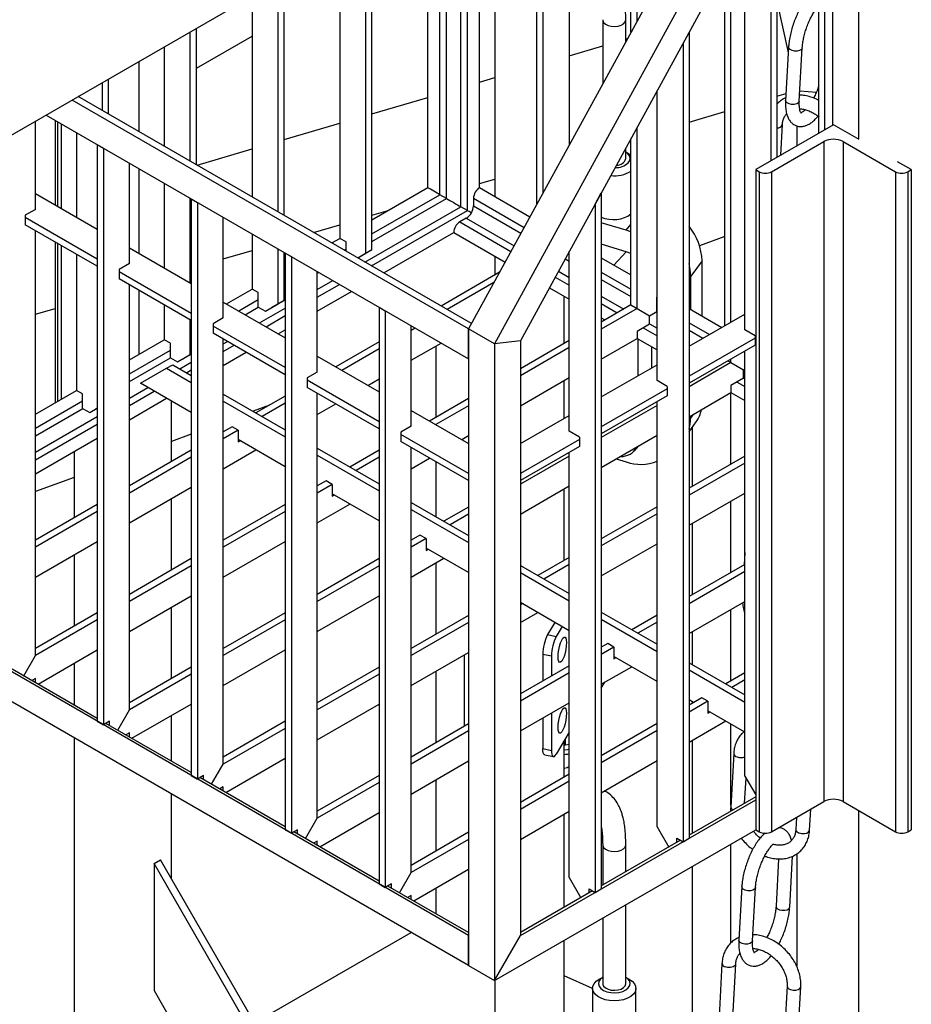
# Model space of a CAD drawing. Units: millimetres. Extents: x 0 to 42677, y 0 to 11883.
# Drawn here: x 7890 to 8199, y 5270 to 5611 of the extents above; entities that cross this region are included whole.
import ezdxf

# ---------------------------------------------------------------- set-up
doc = ezdxf.new("R2010")
doc.units = ezdxf.units.MM
doc.linetypes.add('SLD-Sólida', pattern=[0])

msp = doc.modelspace()

# ---------------------------------------------------------------- linework, layer by layer
at = {"color": 7, "linetype": 'SLD-Sólida', "lineweight": 25, "ltscale": 40}
for p, q in [((8180.32, 6805.99), (8180.32, 5569.98)), ((8031.21, 5553.16), (8031.21, 5687.81)), ((8049.17, 5553.16), (8049.17, 5687.81)), ((8054.47, 5684.75), (8054.47, 5550.1)), ((8009.78, 5530.42), (8009.78, 5675.44)), ((8011.91, 5531.64), (8011.91, 5676.66)), ((8069.04, 5547.51), (8069.04, 5676.34)), ((8071.16, 5551.39), (8071.16, 5675.11)), ((8000.8, 5670.25), (8000.8, 5535.6)), ((8080.14, 5669.93), (8080.14, 5567.81)), ((8171.43, 5574.79), (8171.43, 5662.4)), ((7981.5, 5543.52), (7981.5, 5659.11)), ((8130.21, 5659.34), (8045.35, 5504.21)), ((8101.57, 5606.98), (8101.57, 5657.56)), ((8103.69, 5610.86), (8103.69, 5656.33)), ((8139.19, 5654.16), (8054.33, 5499.02)), ((8152.13, 5651.26), (8152.13, 5563.64)), ((8150, 5650.03), (8150, 5562.42)), ((8143.12, 5646.06), (8063.31, 5500.15)), ((7979.38, 5544.74), (7979.38, 5642.23)), ((8141.02, 5503.91), (8141.02, 5642.23)), ((8136.22, 5506.6), (8136.22, 5633.44)), ((8134.09, 5505.38), (8134.09, 5629.56)), ((7970.4, 5621.15), (7970.4, 5549.92)), ((8152.13, 5617.72), (8156.06, 5599.95)), ((8166.62, 5572.01), (8166.62, 5620)), ((8168.74, 5573.23), (8168.74, 5618.78)), ((7859.87, 5555.66), (7963.51, 5615.49)), ((8091.79, 5611.32), (8091.79, 5589.11)), ((8099.79, 5603.73), (8099.79, 5611.32)), ((7948.97, 5562.29), (7948.97, 5607.1)), ((7951.1, 5561.07), (7951.1, 5608.32)), ((8119.6, 5603.06), (8121.72, 5606.94)), ((8121.72, 5606.94), (8121.72, 5327.83)), ((7951.1, 5594.52), (7970.4, 5605.67)), ((8099.79, 5604.61), (8100.36, 5604.78)), ((7939.99, 5601.91), (7939.99, 5567.48)), ((8080.14, 5598.83), (8091.79, 5602.26)), ((8119.6, 5603.06), (8119.6, 5326.6)), ((8156.16, 5601.86), (8155.13, 5583.37)), ((8159.88, 5583.1), (8160.91, 5601.59)), ((7931.3, 5572.5), (7931.3, 5596.89)), ((7920.69, 5578.62), (7920.69, 5590.77)), ((8049.17, 5589.72), (8054.47, 5591.28)), ((7918.57, 5579.85), (7918.57, 5589.54)), ((8110.62, 5486.36), (8110.62, 5586.64)), ((8160.08, 5586.74), (8165.78, 5586.22)), ((8045.35, 5504.21), (7908.05, 5583.47)), ((8046.37, 5506.07), (7910.17, 5584.69)), ((8011.91, 5578.76), (8031.21, 5584.44)), ((8152.13, 5584.84), (8155.27, 5585.76)), ((8121.72, 5575.89), (8134.09, 5579.53)), ((7895.38, 5545.63), (7895.38, 5576.15)), ((7899.07, 5578.28), (8045.35, 5493.84)), ((7902.23, 5576.46), (7902.23, 5547.14)), ((7904.36, 5545.92), (7904.36, 5575.23)), ((7981.5, 5569.82), (8000.8, 5575.5)), ((8103.69, 5511.32), (8103.69, 5573.97)), ((8171.71, 5574.95), (8144.77, 5559.4)), ((8153.45, 5564.41), (8154.04, 5575.02)), ((8158.96, 5574.58), (8158.96, 5567.58)), ((8180.64, 5569.8), (8171.71, 5574.95)), ((7909.59, 5572.21), (7909.59, 5542.89)), ((8101.49, 5569.94), (8101.57, 5569.96)), ((8101.57, 5512.54), (8101.57, 5570.09)), ((7916.8, 5568.05), (7918.92, 5566.82)), ((7916.8, 5568.05), (7916.8, 5368.32)), ((7918.92, 5566.82), (7918.92, 5367.1)), ((7951.32, 5560.94), (7970.4, 5566.55)), ((8099.79, 5563.24), (8099.79, 5566.84)), ((8150.26, 5558.68), (8168.35, 5569.12)), ((8168.35, 5569.12), (8168.35, 5340.49)), ((8175.08, 5569.12), (8193.17, 5558.68)), ((8175.08, 5569.12), (8175.08, 5340.49)), ((8101.09, 5564.67), (8099.79, 5565.42)), ((8101.09, 5564.67), (8101.57, 5564.37)), ((7927.9, 5526.85), (7927.9, 5561.64)), ((7931.3, 5530.36), (7931.3, 5559.68)), ((8144.77, 5559.4), (8146.02, 5558.68)), ((8144.77, 5559.4), (8144.77, 5330.76)), ((8198.65, 5559.4), (8193.9, 5562.14)), ((8197.41, 5558.68), (8198.65, 5559.4)), ((8198.65, 5559.4), (8198.65, 5330.76)), ((8049.17, 5554.55), (8054.47, 5556.11)), ((8146.02, 5558.68), (8146.02, 5330.05)), ((8150.26, 5558.68), (8150.26, 5330.05)), ((8193.17, 5558.68), (8193.17, 5330.05)), ((8197.41, 5558.68), (8197.41, 5330.05)), ((7939.99, 5554.66), (7939.99, 5525.34)), ((8011.91, 5542.01), (8031.21, 5553.16)), ((8049.17, 5553.16), (8066.62, 5543.08)), ((7895.38, 5551.1), (7916.8, 5538.73)), ((7948.97, 5520.16), (7948.97, 5549.47)), ((7949.33, 5549.27), (7951.45, 5548.05)), ((7949.33, 5549.27), (7949.33, 5349.54)), ((8037.72, 5549.4), (8035.45, 5550.71)), ((8047.05, 5549.48), (8047.05, 5546.87)), ((8089.19, 5547.47), (8091.31, 5551.35)), ((8091.31, 5551.35), (8091.31, 5310.27)), ((7895.38, 5545.63), (7891.84, 5543.59)), ((7951.45, 5548.05), (7951.45, 5348.32)), ((8044.93, 5545.24), (8042.67, 5546.54)), ((8089.19, 5547.47), (8089.19, 5309.05)), ((7891.84, 5543.59), (7891.84, 5540.32)), ((7916.8, 5528.36), (7891.84, 5542.77)), ((7960.43, 5508.07), (7960.43, 5542.86)), ((8011.91, 5543.59), (8017.48, 5545.23)), ((8044.57, 5542.58), (8042.31, 5541.28)), ((7916.8, 5525.91), (7891.84, 5540.32)), ((7991.68, 5537.64), (8000.8, 5540.33)), ((8099.96, 5538.4), (8091.31, 5541.03)), ((7895.38, 5391.06), (7895.38, 5538.28)), ((7970.4, 5537.11), (7970.4, 5518.05)), ((7998.01, 5533.99), (8000.8, 5535.6)), ((8002.93, 5534.38), (8000.8, 5535.6)), ((8015.97, 5523.62), (8040.19, 5537.6)), ((8040.19, 5537.6), (8058, 5527.32)), ((8101.57, 5537.83), (8099.96, 5538.4)), ((8134.09, 5536.19), (8125.37, 5532.96)), ((7902.23, 5534.32), (7902.23, 5478.7)), ((7904.36, 5479.92), (7904.36, 5533.1)), ((7927.9, 5532.32), (7949.33, 5519.95)), ((7979.38, 5512.87), (7979.38, 5531.92)), ((8002.93, 5531.15), (8002.93, 5534.38)), ((8099.96, 5530.94), (8091.31, 5533.58)), ((7909.59, 5530.08), (7909.59, 5482.94)), ((7960.43, 5528.45), (7970.4, 5531.38)), ((7981.5, 5514.09), (7981.5, 5530.7)), ((7981.85, 5530.49), (7983.98, 5529.27)), ((7981.85, 5530.49), (7981.85, 5330.77)), ((7983.98, 5529.27), (7983.98, 5329.54)), ((8006.99, 5528.8), (8009.78, 5530.42)), ((8006.99, 5528.8), (8007.55, 5529.13)), ((8011.91, 5531.64), (8007.55, 5529.13)), ((8009.78, 5530.42), (8011.91, 5531.64)), ((8054.47, 5529.36), (8054.47, 5522.9)), ((8080.21, 5468.81), (8080.21, 5531.05)), ((8091.31, 5528.83), (8101.57, 5522.91)), ((8101.57, 5530.32), (8099.96, 5530.94)), ((7927.9, 5526.85), (7924.37, 5524.81)), ((8126.21, 5527.83), (8122.31, 5522.49)), ((8126.21, 5508.68), (8126.21, 5527.83)), ((7924.37, 5524.81), (7924.37, 5521.54)), ((7949.33, 5509.58), (7924.37, 5523.99)), ((7949.33, 5507.14), (7924.37, 5521.54)), ((7981.5, 5524.46), (7981.85, 5524.66)), ((7992.96, 5489.3), (7992.96, 5524.08)), ((8056.09, 5523.84), (8035.84, 5512.15)), ((8122.31, 5510.93), (8122.31, 5522.49)), ((7927.9, 5372.28), (7927.9, 5519.5)), ((8054.14, 5520.26), (8037.96, 5510.92)), ((8073.33, 5518.47), (8080.21, 5514.5)), ((7931.3, 5495.48), (7931.3, 5517.54)), ((7961.51, 5512.92), (7970.4, 5518.05)), ((7972.52, 5516.83), (7970.4, 5518.05)), ((7972.52, 5511.79), (7972.52, 5516.83)), ((7992.96, 5510.33), (8004.86, 5517.21)), ((8078.47, 5499.2), (8078.47, 5515.51)), ((8110.55, 5515.27), (8110.62, 5515.32)), ((8110.55, 5510.24), (8110.55, 5515.27)), ((7895.38, 5509.31), (7902.23, 5511.33)), ((7939.99, 5512.52), (7939.99, 5500.5)), ((7960.43, 5513.54), (7981.85, 5501.18)), ((7972.52, 5511.79), (7975.02, 5510.35)), ((7975.02, 5510.35), (7979.38, 5512.87)), ((7975.02, 5510.35), (7977.14, 5511.57)), ((7981.5, 5514.09), (7977.14, 5511.57)), ((7979.38, 5512.87), (7981.5, 5514.09)), ((8014.38, 5511.71), (8016.5, 5510.49)), ((8014.38, 5511.71), (8014.38, 5311.99)), ((8101.57, 5512.54), (8091.31, 5506.62)), ((8103.69, 5511.32), (8091.31, 5504.17)), ((8101.57, 5512.54), (8103.69, 5511.32)), ((8103.69, 5511.32), (8108.05, 5508.8)), ((7960.43, 5508.07), (7956.89, 5506.03)), ((8016.5, 5510.49), (8016.5, 5310.76)), ((8091.31, 5508.09), (8092.59, 5507.35)), ((8108.05, 5508.8), (8110.55, 5510.24)), ((8108.05, 5505.91), (8108.05, 5508.8)), ((8121.72, 5511.27), (8133.01, 5504.76)), ((8121.72, 5498.24), (8141.02, 5509.38)), ((7948.97, 5495.31), (7948.97, 5507.34)), ((7956.89, 5506.03), (7956.89, 5502.77)), ((7981.85, 5490.81), (7956.89, 5505.22)), ((8025.48, 5470.52), (8025.48, 5505.31)), ((8026.85, 5504.51), (8025.48, 5503.72)), ((8108.05, 5505.91), (8103.69, 5503.39)), ((7981.85, 5488.36), (7956.89, 5502.77)), ((7979.47, 5502.55), (7981.85, 5503.92)), ((8045.35, 5493.84), (8045.35, 5504.21)), ((8054.33, 5499.02), (8045.35, 5504.21)), ((8045.35, 5504.21), (8045.35, 5283.74)), ((8103.69, 5503.39), (8103.69, 5500.95)), ((8144.56, 5501.05), (8121.72, 5487.87)), ((8144.56, 5501.87), (8141.02, 5503.91)), ((8144.56, 5501.87), (8144.56, 5498.6)), ((7927.9, 5493.52), (7939.99, 5500.5)), ((7942.11, 5499.27), (7939.99, 5500.5)), ((7942.11, 5494.24), (7942.11, 5499.27)), ((7960.43, 5353.5), (7960.43, 5500.73)), ((8014.38, 5499.76), (7999.34, 5491.08)), ((8025.48, 5493.35), (8035.84, 5499.33)), ((8033.97, 5498.25), (8033.97, 5473.52)), ((8063.31, 5500.15), (8054.33, 5499.02)), ((8054.33, 5499.02), (8054.33, 5278.56)), ((8080.21, 5500.21), (8063.31, 5490.46)), ((8063.31, 5500.15), (8063.31, 5294.11)), ((8080.21, 5497.76), (8063.31, 5488.01)), ((8091.31, 5493.8), (8103.69, 5500.95)), ((8103.69, 5500.95), (8110.62, 5496.94)), ((8104.12, 5488.08), (8104.12, 5500.69)), ((8108.8, 5490.78), (8108.8, 5498)), ((8144.56, 5498.6), (8121.72, 5485.42)), ((7942.11, 5494.24), (7944.61, 5492.8)), ((7944.61, 5492.8), (7948.97, 5495.31)), ((7949.33, 5495.52), (7946.74, 5494.02)), ((7948.97, 5495.31), (7949.33, 5495.52)), ((7960.43, 5491.56), (7968.37, 5496.14)), ((7992.96, 5494.77), (8014.38, 5482.4)), ((8014.38, 5497.31), (8001.46, 5489.86)), ((8141.02, 5349.34), (8141.02, 5496.56)), ((7940.77, 5490.58), (7942.89, 5491.8)), ((7942.89, 5491.8), (7949.33, 5488.09)), ((7944.61, 5492.8), (7946.74, 5494.02)), ((8091.31, 5480.68), (8110.62, 5491.83)), ((8136.22, 5492.54), (8121.72, 5484.17)), ((8135.13, 5493.16), (8136.22, 5492.54)), ((8136.22, 5492.54), (8136.22, 5493.79)), ((8136.22, 5492.54), (8140.57, 5490.02)), ((7931.79, 5485.39), (7940.77, 5490.58)), ((7940.77, 5490.58), (7949.33, 5485.64)), ((7992.96, 5489.3), (7989.42, 5487.26)), ((8140.57, 5490.02), (8141.02, 5490.28)), ((8140.57, 5487.13), (8140.57, 5490.02)), ((7949.33, 5475.27), (7931.79, 5485.39)), ((7989.42, 5487.26), (7989.42, 5483.99)), ((8014.38, 5472.03), (7989.42, 5486.44)), ((8010.44, 5484.67), (8014.38, 5486.94)), ((8063.31, 5477.64), (8080.21, 5487.39)), ((8078.47, 5473.27), (8078.47, 5486.38)), ((8114.15, 5484.32), (8110.62, 5486.36)), ((8114.15, 5484.32), (8114.15, 5481.05)), ((8140.57, 5487.13), (8136.22, 5484.62)), ((8136.22, 5484.62), (8136.22, 5482.17)), ((7895.38, 5474.74), (7909.59, 5482.94)), ((7911.71, 5481.72), (7909.59, 5482.94)), ((7911.71, 5476.69), (7911.71, 5481.72)), ((7960.43, 5481.68), (7981.85, 5469.31)), ((7981.85, 5480.99), (7971.74, 5475.15)), ((8014.38, 5469.58), (7989.42, 5483.99)), ((7992.96, 5334.73), (7992.96, 5481.95)), ((8114.15, 5483.5), (8091.31, 5470.32)), ((8114.15, 5481.05), (8091.31, 5467.87)), ((8121.72, 5473.8), (8136.22, 5482.17)), ((8136.15, 5457.39), (8136.15, 5482.13)), ((8136.22, 5482.17), (8141.02, 5479.39)), ((7927.9, 5472.78), (7940.77, 5480.21)), ((7942.49, 5458.26), (7942.49, 5479.22)), ((7960.43, 5479.23), (7981.85, 5466.86)), ((7976.41, 5477.84), (7970.72, 5475.74)), ((7981.85, 5478.54), (7973.86, 5473.92)), ((7992.96, 5474.58), (7999.34, 5478.26)), ((8045.35, 5480.09), (8031.87, 5472.3)), ((8045.35, 5477.64), (8033.99, 5471.08)), ((8110.62, 5477.76), (8091.31, 5466.62)), ((8110.62, 5331.79), (8110.62, 5479.01)), ((7911.71, 5476.69), (7914.21, 5475.24)), ((7914.21, 5475.24), (7916.8, 5476.74)), ((7914.21, 5475.24), (7916.33, 5476.47)), ((7916.8, 5476.74), (7916.33, 5476.47)), ((8025.48, 5475.99), (8045.35, 5464.52)), ((8063.31, 5464.52), (8080.21, 5474.28)), ((8122.31, 5473.49), (8122.31, 5474.14)), ((7963.47, 5470.37), (7960.43, 5468.62)), ((7965.59, 5469.15), (7963.47, 5470.37)), ((8025.48, 5470.52), (8021.95, 5468.48)), ((8121.72, 5468.55), (8124.2, 5472.06)), ((7949.33, 5467.82), (7942.49, 5465.29)), ((7965.59, 5469.15), (7960.43, 5466.17)), ((7960.64, 5468.74), (7960.43, 5468.86)), ((7965.59, 5469.15), (7965.59, 5465.06)), ((8021.95, 5468.48), (8021.95, 5465.21)), ((8045.35, 5454.15), (8021.95, 5467.66)), ((8042.97, 5465.89), (8045.35, 5467.27)), ((8083.75, 5466.76), (8080.21, 5468.81)), ((8091.31, 5456.25), (8110.62, 5467.39)), ((8122.93, 5449.76), (8122.93, 5470.26)), ((7895.38, 5454), (7916.8, 5466.37)), ((7981.85, 5456.49), (7965.59, 5465.88)), ((7965.59, 5465.06), (7966.3, 5465.47)), ((8045.35, 5451.7), (8021.95, 5465.21)), ((8083.75, 5465.95), (8063.31, 5454.15)), ((8083.75, 5466.76), (8083.75, 5463.5)), ((8102.66, 5461.93), (8104.34, 5463.77)), ((7908.79, 5461.75), (7908.79, 5438.81)), ((7949.33, 5462.21), (7927.9, 5449.84)), ((7960.43, 5455.8), (7971.74, 5462.33)), ((7992.96, 5462.9), (8014.38, 5450.53)), ((7992.96, 5460.45), (8014.38, 5448.09)), ((8014.38, 5462.21), (8004.27, 5456.37)), ((8025.48, 5315.95), (8025.48, 5463.17)), ((8083.75, 5463.5), (8063.31, 5451.7)), ((8080.21, 5460.21), (8063.31, 5450.45)), ((8080.21, 5314.23), (8080.21, 5461.46)), ((8141.02, 5460.21), (8121.72, 5449.06)), ((7949.33, 5459.76), (7927.9, 5447.39)), ((8014.38, 5459.76), (8006.39, 5455.15)), ((8025.48, 5455.8), (8031.87, 5459.48)), ((8033.97, 5458.27), (8033.97, 5439.22)), ((8096.48, 5459.23), (8099.96, 5458.17)), ((8141.02, 5457.76), (8121.72, 5446.61)), ((7908.79, 5452.82), (7895.38, 5447.86)), ((7996, 5451.59), (7992.96, 5449.84)), ((7998.12, 5450.37), (7992.96, 5447.39)), ((7993.17, 5449.96), (7992.96, 5450.08)), ((7998.12, 5450.37), (7996, 5451.59)), ((7998.12, 5450.37), (7998.12, 5446.29)), ((7927.9, 5437.02), (7949.33, 5449.39)), ((8014.38, 5437.72), (7998.12, 5447.1)), ((7998.12, 5446.29), (7998.82, 5446.7)), ((8063.31, 5440.08), (8080.21, 5449.84)), ((8078.47, 5424.09), (8078.47, 5448.83)), ((8121.72, 5436.24), (8141.02, 5447.39)), ((7916.8, 5443.43), (7895.38, 5431.06)), ((7942.49, 5420.71), (7942.49, 5445.44)), ((7981.85, 5443.43), (7960.43, 5431.06)), ((7992.96, 5437.02), (8004.27, 5443.55)), ((8025.48, 5444.13), (8045.35, 5432.66)), ((8136.15, 5419.84), (8136.15, 5444.57)), ((7916.8, 5440.98), (7895.38, 5428.61)), ((7981.85, 5440.98), (7960.43, 5428.61)), ((8025.48, 5441.68), (8045.35, 5430.21)), ((8045.35, 5442.53), (8036.8, 5437.59)), ((8045.35, 5440.08), (8038.92, 5436.37)), ((8110.62, 5442.66), (8091.31, 5431.51)), ((8110.62, 5440.21), (8091.31, 5429.06)), ((8122.93, 5412.21), (8122.93, 5436.94)), ((7895.38, 5418.24), (7916.8, 5430.61)), ((7960.43, 5418.24), (7981.85, 5430.61)), ((8028.52, 5432.82), (8025.48, 5431.06)), ((8030.64, 5431.59), (8025.48, 5428.61)), ((8025.69, 5431.18), (8025.48, 5431.31)), ((8030.64, 5431.59), (8028.52, 5432.82)), ((8030.64, 5431.59), (8030.64, 5427.51)), ((8091.31, 5418.69), (8110.62, 5429.84)), ((8045.35, 5419.84), (8030.64, 5428.33)), ((8030.64, 5427.51), (8031.35, 5427.92)), ((8141.02, 5426.74), (8140.79, 5422.52)), ((7908.79, 5425.99), (7908.79, 5401.25)), ((7949.33, 5424.65), (7927.9, 5412.28)), ((8014.38, 5424.65), (7992.96, 5412.28)), ((8025.48, 5418.24), (8036.8, 5424.77)), ((8033.97, 5423.14), (8033.97, 5398.41)), ((8080.21, 5425.1), (8069.32, 5418.82)), ((8080.21, 5422.65), (8071.45, 5417.59)), ((8141.02, 5422.65), (8121.72, 5411.51)), ((8045.35, 5294.11), (7822.9, 5422.53)), ((7949.33, 5422.2), (7927.9, 5409.84)), ((8014.38, 5422.2), (7992.96, 5409.84)), ((8063.31, 5422.29), (8080.21, 5412.53)), ((8063.31, 5419.84), (8080.21, 5410.08)), ((8141.02, 5420.2), (8121.72, 5409.06)), ((8045.35, 5283.74), (7822.9, 5412.16)), ((7927.9, 5399.47), (7949.33, 5411.83)), ((7992.96, 5399.47), (8014.38, 5411.83)), ((8080.21, 5399.71), (8063.31, 5409.47)), ((8063.31, 5408.81), (8063.88, 5409.14)), ((8121.72, 5398.69), (8141.02, 5409.83)), ((7916.8, 5405.88), (7895.38, 5393.51)), ((7942.49, 5383.15), (7942.49, 5407.89)), ((7981.85, 5405.88), (7960.43, 5393.51)), ((8063.31, 5402.53), (8069.32, 5406)), ((8091.31, 5406.12), (8110.62, 5394.98)), ((8136.15, 5382.28), (8136.15, 5407.02)), ((7916.8, 5403.43), (7895.38, 5391.06)), ((7981.85, 5403.43), (7960.43, 5391.06)), ((8045.35, 5404.98), (8025.48, 5393.51)), ((8045.35, 5402.53), (8025.48, 5391.06)), ((8075.22, 5402.59), (8072.68, 5398.33)), ((8091.31, 5403.67), (8110.62, 5392.53)), ((8110.62, 5405.1), (8101.85, 5400.04)), ((8110.62, 5402.65), (8103.97, 5398.81)), ((8077.72, 5401.15), (8075.69, 5397.73)), ((8122.93, 5387.87), (8122.93, 5399.39)), ((8072.68, 5398.33), (8075.69, 5397.73)), ((7896.26, 5381.2), (7916.8, 5393.06)), ((7960.43, 5380.69), (7981.85, 5393.06)), ((8025.48, 5380.69), (8045.35, 5392.16)), ((8093.58, 5395.26), (8091.31, 5393.96)), ((8095.7, 5394.04), (8091.31, 5391.51)), ((8095.7, 5394.04), (8093.58, 5395.26)), ((8095.7, 5394.04), (8095.7, 5389.96)), ((7891.32, 5384.04), (7895.38, 5391.06)), ((8043.8, 5391.26), (8043.8, 5366.52)), ((8074.07, 5390.92), (8071.06, 5391.51)), ((8071.06, 5391.51), (8071.06, 5382.27)), ((8074.07, 5390.92), (8074.07, 5384)), ((8110.62, 5382.16), (8095.7, 5390.77)), ((8095.7, 5389.96), (8096.41, 5390.36)), ((8121.72, 5388.57), (8141.02, 5377.43)), ((7916.8, 5369.34), (7887.27, 5386.38)), ((7908.79, 5388.43), (7908.79, 5373.96)), ((7949.33, 5387.1), (7927.9, 5374.73)), ((8014.38, 5387.1), (7992.96, 5374.73)), ((8033.97, 5385.59), (8033.97, 5360.85)), ((8080.21, 5387.55), (8063.31, 5377.79)), ((8080.21, 5385.1), (8063.31, 5375.34)), ((8091.31, 5381.14), (8101.85, 5387.22)), ((8121.72, 5386.12), (8141.02, 5374.98)), ((8141.02, 5385.1), (8134.38, 5381.26)), ((7895.38, 5383.14), (7894.13, 5382.42)), ((7895.38, 5381.7), (7895.38, 5383.14)), ((7949.33, 5384.65), (7927.9, 5372.28)), ((8014.38, 5384.65), (7992.96, 5372.28)), ((8091.31, 5379.81), (8092.52, 5381.83)), ((8141.02, 5382.65), (8136.5, 5380.04)), ((8126.1, 5376.49), (8121.72, 5373.95)), ((8123.28, 5374.85), (8121.72, 5375.75)), ((8128.23, 5375.26), (8121.72, 5371.51)), ((8122.93, 5374.65), (8122.93, 5375.05)), ((8128.23, 5375.26), (8126.1, 5376.49)), ((8128.23, 5375.26), (8128.23, 5371.18)), ((7923.85, 5365.27), (7927.9, 5372.28)), ((7928.78, 5362.42), (7949.33, 5374.28)), ((7992.96, 5361.91), (8014.38, 5374.28)), ((8063.31, 5364.97), (8080.21, 5374.73)), ((8141.02, 5364.61), (8128.23, 5371.99)), ((8128.23, 5371.18), (8128.93, 5371.59)), ((7916.8, 5368.32), (7918.92, 5367.1)), ((7921.04, 5368.32), (7918.92, 5367.1)), ((7921.04, 5366.89), (7921.04, 5368.32)), ((7942.49, 5354.51), (7942.49, 5370.33)), ((7981.85, 5368.32), (7960.43, 5355.95)), ((8071.06, 5369.45), (8071.06, 5358.85)), ((8074.07, 5371.18), (8074.07, 5358.26)), ((8121.72, 5361.14), (8134.38, 5368.44)), ((7949.33, 5350.56), (7919.8, 5367.6)), ((7981.85, 5365.87), (7960.43, 5353.5)), ((8045.35, 5367.42), (8025.48, 5355.95)), ((8045.35, 5364.97), (8025.48, 5353.5)), ((8110.62, 5367.55), (8091.31, 5356.4)), ((8110.62, 5365.1), (8091.31, 5353.95)), ((8136.15, 5339.2), (8136.15, 5367.42)), ((7908.79, 5362.58), (7908.79, 5230.9)), ((7927.9, 5364.36), (7926.66, 5363.64)), ((7927.9, 5362.93), (7927.9, 5364.36)), ((8080.21, 5364.52), (8075.69, 5356.91)), ((8078.47, 5348.98), (8078.47, 5361.58)), ((8078.75, 5360.08), (8078.75, 5362.05)), ((8078.77, 5360.1), (8078.77, 5362.1)), ((8078.93, 5360.1), (8078.93, 5362.37)), ((8122.93, 5329.54), (8122.93, 5361.84)), ((8071.06, 5358.85), (8074.07, 5358.26)), ((8078.75, 5360.08), (8078.47, 5360.06)), ((8078.77, 5360.1), (8078.75, 5360.08)), ((8080.21, 5360.31), (8078.93, 5360.1)), ((7961.31, 5343.64), (7981.85, 5355.5)), ((8025.48, 5343.13), (8045.35, 5354.6)), ((8071.71, 5356.68), (8074.72, 5356.08)), ((8091.31, 5343.58), (8110.62, 5354.73)), ((8137.15, 5357.17), (8136.12, 5338.68)), ((7956.38, 5346.49), (7960.43, 5353.5)), ((7949.33, 5349.54), (7951.45, 5348.32)), ((7953.57, 5349.54), (7951.45, 5348.32)), ((7981.85, 5331.78), (7952.33, 5348.83)), ((7953.57, 5348.11), (7953.57, 5349.54)), ((8014.38, 5349.54), (7992.96, 5337.18)), ((8033.97, 5348.04), (8033.97, 5323.3)), ((8080.21, 5349.99), (8063.31, 5340.24)), ((8140.95, 5339.94), (8141.43, 5348.63)), ((8141.02, 5349.34), (8144.77, 5342.85)), ((7960.43, 5345.58), (7959.19, 5344.87)), ((7960.43, 5344.15), (7960.43, 5345.58)), ((8014.38, 5347.09), (7992.96, 5334.73)), ((8080.21, 5347.54), (8063.31, 5337.79)), ((7942.49, 5313.73), (7942.49, 5343.12)), ((8063.31, 5294.11), (8144.77, 5341.13)), ((8144.77, 5342.15), (8121.72, 5328.84)), ((8150.26, 5330.05), (8168.35, 5340.49)), ((8163.42, 5330.56), (8163.83, 5337.88)), ((8175.08, 5340.49), (8193.17, 5330.05)), ((8180.32, 5337.46), (8180.32, 5093.61)), ((7988.91, 5327.71), (7992.96, 5334.73)), ((7993.84, 5324.86), (8014.38, 5336.72)), ((8063.31, 5327.42), (8080.21, 5337.17)), ((8078.47, 5303.87), (8078.47, 5336.17)), ((8158.91, 5335.04), (8158.68, 5330.83)), ((7981.85, 5330.77), (7983.98, 5329.54)), ((7986.1, 5330.77), (7983.98, 5329.54)), ((7986.1, 5329.33), (7986.1, 5330.77)), ((8054.33, 5278.56), (8144.77, 5330.76)), ((8110.62, 5331.79), (8114.67, 5324.77)), ((8144.77, 5330.76), (8146.02, 5330.05)), ((8197.41, 5330.05), (8198.65, 5330.76)), ((8014.38, 5313), (7984.85, 5330.05)), ((8045.35, 5329.87), (8025.48, 5318.4)), ((8045.35, 5327.42), (8025.48, 5315.95)), ((8117.48, 5327.83), (8119.6, 5326.6)), ((8117.48, 5326.39), (8117.48, 5327.83)), ((8119.6, 5326.6), (8121.72, 5327.83)), ((7992.96, 5326.81), (7991.71, 5326.09)), ((7992.96, 5325.37), (7992.96, 5326.81)), ((8118.72, 5327.11), (8091.31, 5311.29)), ((8091.79, 5325.53), (8091.79, 5311.56)), ((8099.79, 5316.18), (8099.79, 5325.53)), ((8136.15, 5291.5), (8136.15, 5325.79)), ((7936.43, 5319.04), (7938.68, 5320.33)), ((8001.18, 5212.08), (7938.68, 5320.33)), ((8152.72, 5320.66), (8151.81, 5304.25)), ((8156.55, 5303.98), (8157.53, 5321.59)), ((8158.96, 5322.38), (8158.96, 5283.5)), ((7998.93, 5210.78), (7936.43, 5319.04)), ((7936.43, 5319.04), (7936.43, 5275.04)), ((8026.36, 5306.09), (8045.35, 5317.05)), ((8122.93, 5260.3), (8122.93, 5318.16)), ((8021.43, 5308.93), (8025.48, 5315.95)), ((8080.21, 5314.23), (8084.26, 5307.22)), ((8014.38, 5311.99), (8016.5, 5310.76)), ((8018.62, 5311.99), (8016.5, 5310.76)), ((8045.35, 5295.12), (8017.38, 5311.27)), ((8018.62, 5310.55), (8018.62, 5311.99)), ((8033.97, 5310.48), (8033.97, 5301.69)), ((8087.07, 5310.27), (8089.19, 5309.05)), ((8087.07, 5308.84), (8087.07, 5310.27)), ((8089.19, 5309.05), (8091.31, 5310.27)), ((8139.97, 5311.04), (8138.94, 5292.55)), ((8143.68, 5292.29), (8144.71, 5310.78)), ((8025.48, 5308.03), (8024.24, 5307.31)), ((8025.48, 5306.59), (8025.48, 5308.03)), ((8088.31, 5309.56), (8063.31, 5295.12)), ((8099.79, 5277.45), (8099.79, 5304.8)), ((8091.79, 5300.18), (8091.79, 5277.45)), ((7971.25, 5263.92), (8025.47, 5295.22)), ((8045.35, 5283.74), (8045.35, 5294.11)), ((8054.33, 5278.56), (8063.31, 5294.11)), ((8078.47, 5171.86), (8078.47, 5292.49)), ((8045.35, 5283.74), (8054.33, 5278.56)), ((8133.1, 5284.47), (8132.07, 5265.98)), ((8136.81, 5265.71), (8137.84, 5284.2)), ((8088.29, 5275.81), (8078.47, 5280.21)), ((8091.79, 5279.63), (8090.49, 5278.88)), ((8101.09, 5278.88), (8099.79, 5279.63)), ((8054.47, 5278.63), (8054.47, 5185.72)), ((8155.66, 5276.61), (8154.63, 5258.12)), ((8159.37, 5257.86), (8160.4, 5276.35)), ((7936.43, 5275.04), (7960.83, 5232.78)), ((8088.29, 5275.82), (8088.29, 5260.87)), ((8103.29, 5260.87), (8103.29, 5275.82))]:
    msp.add_line(p, q, dxfattribs=at)
at = {"color": 8, "linetype": 'SLD-Sólida', "lineweight": 25, "ltscale": 40}
for p, q in [((8035.45, 5550.71), (8035.45, 5690.26)), ((8037.72, 5549.4), (8037.72, 5691.56)), ((8042.67, 5546.54), (8042.67, 5691.56)), ((8044.93, 5545.24), (8044.93, 5690.26)), ((7903.11, 5546.63), (7903.11, 5575.95)), ((8011.91, 5537.11), (8035.45, 5550.71)), ((8011.91, 5534.5), (8037.72, 5549.4)), ((8047.05, 5549.48), (8064.58, 5539.36)), ((8009.46, 5527.37), (8042.67, 5546.54)), ((8047.05, 5546.87), (8063.49, 5537.38)), ((8011.72, 5526.07), (8044.93, 5545.24)), ((8044.57, 5542.58), (8061.12, 5533.03)), ((8042.31, 5541.28), (8060.03, 5531.05)), ((8099.96, 5538.4), (8101.57, 5540.4)), ((7903.11, 5479.21), (7903.11, 5533.82)), ((8002.25, 5531.54), (8002.93, 5531.93)), ((8078.83, 5528.52), (8080.21, 5527.72)), ((8079.92, 5530.51), (8080.21, 5530.34)), ((8095.7, 5526.3), (8099.96, 5530.94)), ((7992.96, 5523.56), (7993.41, 5523.82)), ((8075.37, 5522.19), (8080.21, 5519.4)), ((8076.45, 5524.18), (8080.21, 5522.01)), ((8091.31, 5523.93), (8101.57, 5518.01)), ((8121.72, 5521.96), (8122.31, 5522.49)), ((7981.5, 5519.56), (7981.85, 5519.76)), ((7992.96, 5517.85), (7998.36, 5520.96)), ((7992.96, 5515.23), (8000.62, 5519.66)), ((8091.31, 5521.32), (8101.57, 5515.4)), ((7981.5, 5516.95), (7981.85, 5517.15)), ((8091.31, 5515.6), (8099.09, 5511.11)), ((7965.75, 5510.47), (7972.52, 5514.38)), ((7968.02, 5509.16), (7972.55, 5511.78)), ((7972.97, 5506.31), (7981.85, 5511.44)), ((8091.31, 5512.99), (8096.83, 5509.8)), ((8110.55, 5512.83), (8110.62, 5512.78)), ((7975.23, 5505), (7981.85, 5508.82)), ((8110.52, 5510.23), (8110.62, 5510.17)), ((8105.81, 5504.62), (8110.62, 5501.84)), ((8108.05, 5505.94), (8110.62, 5504.46)), ((8121.72, 5506.38), (8128.77, 5502.31)), ((8121.72, 5503.76), (8126.51, 5501)), ((7960.43, 5499.07), (7961.87, 5499.9)), ((7960.43, 5496.46), (7964.13, 5498.59)), ((7927.9, 5488.62), (7942.11, 5496.82)), ((7927.9, 5486.01), (7942.14, 5494.23)), ((7945.37, 5490.37), (7949.33, 5492.66)), ((7947.63, 5489.07), (7949.33, 5490.05)), ((8138.34, 5485.84), (8141.02, 5484.29)), ((8140.57, 5487.16), (8141.02, 5486.9)), ((7927.9, 5480.29), (7934.27, 5483.96)), ((7927.9, 5477.68), (7936.53, 5482.66)), ((7895.38, 5469.84), (7911.71, 5479.27)), ((7895.38, 5467.23), (7911.73, 5476.67)), ((7895.38, 5461.51), (7916.8, 5473.88)), ((8123.13, 5474.61), (8122.31, 5473.49)), ((7895.38, 5458.9), (7916.8, 5471.27)), ((8121.72, 5472.96), (8122.31, 5473.49))]:
    msp.add_line(p, q, dxfattribs=at)
at = {"color": 8, "linetype": 'SLD-Sólida', "lineweight": 25, "ltscale": 40, "flags": 128}
for points in [[(8091.79, 5611.33), (8091.82, 5611.06), (8092.12, 5610.4), (8092.76, 5609.82), (8093.66, 5609.37), (8094.75, 5609.09), (8095.94, 5609.01), (8097.11, 5609.14), (8098.17, 5609.46), (8099.01, 5609.95), (8099.57, 5610.56), (8099.79, 5611.23), (8099.79, 5611.3)], [(8160.6, 5601.01), (8159.99, 5600.65), (8159.16, 5600.46), (8158.24, 5600.46), (8157.36, 5600.66), (8156.66, 5601.01), (8156.25, 5601.48), (8156.16, 5601.86)], [(8160.91, 5601.59), (8160.89, 5601.47), (8160.6, 5601.01)], [(8159.57, 5582.52), (8158.96, 5582.16), (8158.13, 5581.97), (8157.21, 5581.97), (8156.33, 5582.17), (8155.63, 5582.52), (8155.22, 5582.99), (8155.13, 5583.37)], [(8159.88, 5583.1), (8159.86, 5582.98), (8159.57, 5582.52)], [(8078.47, 5358.49), (8079.56, 5358.6), (8080.21, 5358.69)], [(8078.47, 5352.04), (8079.47, 5352.35), (8080.21, 5352.76)], [(8159.87, 5329.63), (8160.75, 5329.43), (8161.67, 5329.43), (8162.5, 5329.62), (8163.11, 5329.98), (8163.4, 5330.44), (8163.42, 5330.56)], [(8091.79, 5325.54), (8091.82, 5325.27), (8092.12, 5324.61), (8092.76, 5324.03), (8093.66, 5323.58), (8094.75, 5323.3), (8095.94, 5323.22), (8097.11, 5323.35), (8098.17, 5323.67), (8099.01, 5324.16), (8099.57, 5324.77), (8099.79, 5325.45), (8099.79, 5325.51)], [(8144.4, 5310.19), (8143.79, 5309.84), (8142.96, 5309.65), (8142.04, 5309.65), (8141.16, 5309.84), (8140.46, 5310.2), (8140.05, 5310.66), (8139.97, 5311.04)], [(8144.71, 5310.78), (8144.69, 5310.66), (8144.4, 5310.19)], [(8151.81, 5304.25), (8151.89, 5303.87), (8152.31, 5303.4), (8153.01, 5303.05), (8153.88, 5302.85), (8154.81, 5302.85), (8155.63, 5303.04), (8156.24, 5303.4)], [(8156.24, 5303.4), (8156.53, 5303.86), (8156.55, 5303.98)], [(8143.37, 5291.7), (8142.76, 5291.35), (8141.93, 5291.16), (8141.01, 5291.16), (8140.13, 5291.35), (8139.43, 5291.71), (8139.02, 5292.17), (8138.94, 5292.55)], [(8143.68, 5292.29), (8143.66, 5292.17), (8143.37, 5291.7)], [(8137.84, 5284.19), (8137.83, 5284.08), (8137.53, 5283.62), (8136.93, 5283.26), (8136.1, 5283.07), (8135.17, 5283.07), (8134.3, 5283.27)], [(8156.85, 5275.41), (8157.73, 5275.22), (8158.65, 5275.22), (8159.48, 5275.41), (8160.09, 5275.76), (8160.38, 5276.23), (8160.4, 5276.35)]]:
    msp.add_lwpolyline(points, dxfattribs=at)
at = {"color": 7, "linetype": 'SLD-Sólida', "lineweight": 25, "ltscale": 40, "flags": 128}
for points in [[(8100.65, 5561.76), (8101.15, 5562.54), (8101.29, 5563.36), (8101.05, 5564.18), (8100.45, 5564.93), (8099.79, 5565.42)], [(8122.31, 5522.49), (8122.13, 5524.86), (8121.72, 5526.86)], [(8121.72, 5469.48), (8122.13, 5471.22), (8122.31, 5473.49)], [(8076.34, 5390.66), (8076.4, 5391.79), (8076.57, 5393.04), (8076.84, 5394.28), (8077.19, 5395.44), (8077.59, 5396.4), (8078, 5397.1), (8078.4, 5397.48), (8078.75, 5397.5), (8079.02, 5397.17), (8079.2, 5396.51), (8079.26, 5395.57), (8079.2, 5394.44), (8079.02, 5393.2), (8078.75, 5391.95), (8078.4, 5390.79), (8078, 5389.83), (8077.59, 5389.13), (8077.19, 5388.75), (8076.84, 5388.73), (8076.57, 5389.06), (8076.4, 5389.72), (8076.34, 5390.66)], [(8079.26, 5371.08), (8079.2, 5369.94), (8079.02, 5368.7), (8078.75, 5367.45), (8078.4, 5366.3), (8078, 5365.33), (8077.59, 5364.63), (8077.19, 5364.26), (8076.84, 5364.23), (8076.57, 5364.57), (8076.4, 5365.23), (8076.34, 5366.16), (8076.4, 5367.3), (8076.57, 5368.54), (8076.84, 5369.79), (8077.19, 5370.94), (8077.59, 5371.91), (8078, 5372.61), (8078.4, 5372.98), (8078.75, 5373.01), (8079.02, 5372.67), (8079.2, 5372.01), (8079.26, 5371.08)], [(8071.71, 5356.68), (8071.54, 5356.77), (8071.34, 5357.04), (8071.19, 5357.5), (8071.09, 5358.11), (8071.06, 5358.85)], [(8074.07, 5358.26), (8074.1, 5357.51), (8074.19, 5356.9), (8074.34, 5356.45), (8074.54, 5356.17), (8074.79, 5356.08), (8075.07, 5356.17), (8075.37, 5356.45), (8075.69, 5356.91)], [(8091.79, 5279.63), (8091.76, 5279.61), (8090.93, 5278.94), (8090.43, 5278.16), (8090.29, 5277.33), (8090.53, 5276.52), (8091.13, 5275.76), (8092.05, 5275.13), (8093.22, 5274.65), (8094.57, 5274.36), (8096, 5274.28), (8097.41, 5274.42), (8098.72, 5274.76), (8099.82, 5275.29), (8100.65, 5275.97)], [(8100.65, 5275.97), (8101.15, 5276.75), (8101.29, 5277.57), (8101.05, 5278.39), (8100.45, 5279.14), (8099.79, 5279.63)], [(8102.42, 5273.8), (8101.51, 5273.02), (8100.34, 5272.38), (8098.95, 5271.89), (8097.41, 5271.59), (8095.8, 5271.49), (8094.19, 5271.59), (8092.65, 5271.89), (8091.26, 5272.37), (8090.08, 5273.01), (8089.17, 5273.79), (8088.57, 5274.66), (8088.3, 5275.58), (8088.39, 5276.52), (8088.82, 5277.42), (8089.58, 5278.25), (8090.49, 5278.88)], [(8091.79, 5277.45), (8091.82, 5277.19), (8092.12, 5276.53), (8092.76, 5275.95), (8093.66, 5275.5), (8094.75, 5275.22), (8095.94, 5275.15), (8097.11, 5275.27), (8098.17, 5275.59), (8099.01, 5276.08), (8099.57, 5276.69), (8099.79, 5277.37), (8099.79, 5277.45)], [(8101.09, 5278.88), (8101.99, 5278.25), (8102.75, 5277.43), (8103.19, 5276.53), (8103.28, 5275.59), (8103.02, 5274.67), (8102.42, 5273.8)]]:
    msp.add_lwpolyline(points, dxfattribs=at)
at = {"color": 8, "linetype": 'SLD-Sólida', "lineweight": 25, "ltscale": 1600}
for centre, radius, start, end in [((8152.3, 5575.76), 1.9, 264.8677, 336.5531), ((8138.56, 5357.38), 1.42, 188.3508, 261.3851), ((8139.66, 5359.66), 3.92, 250.3465, 290.3477), ((8137.38, 5338.83), 1.27, 186.6837, 250.1097), ((8160.09, 5331.03), 1.42, 188.3882, 261.3786), ((8134.51, 5284.67), 1.42, 188.3508, 261.3851), ((8157.07, 5276.82), 1.42, 188.3961, 261.3772)]:
    msp.add_arc(centre, radius, start, end, dxfattribs=at)
at = {"color": 7, "linetype": 'SLD-Sólida', "lineweight": 25, "ltscale": 1600}
for centre, radius, start, end in [((8171.71, 5562.62), 7.32, 62.6097, 117.3903), ((8096.81, 5564.06), 3.09, 265.7003, 344.7187), ((8096.24, 5566.69), 6.62, 268.6884, 311.8566), ((8095.98, 5567.8), 10.55, 262.4592, 302.0044), ((8148.14, 5562.77), 4.61, 242.6097, 297.3903), ((8195.29, 5562.77), 4.61, 242.6097, 297.3903), ((8051.66, 5549.27), 4.61, 122.6055, 177.3945), ((8041.68, 5547.11), 5.38, 302.6055, 357.3945), ((8044.8, 5537.39), 4.61, 122.6055, 177.3945), ((8105.79, 5526.99), 20.44, 2.3358, 38.802), ((8115.32, 5478.27), 10.84, 325.0534, 349.2773), ((8098.34, 5465.92), 5.85, 266.3285, 333.6662), ((8104.97, 5472.48), 15.16, 250.7037, 291.8963), ((8086.46, 5391.45), 15.39, 153.4612, 179.7604), ((8089.46, 5390.85), 15.39, 153.4612, 179.7604), ((8171.71, 5333.99), 7.32, 62.6097, 117.3903), ((8148.14, 5334.14), 4.61, 242.6097, 297.3903), ((8195.29, 5334.14), 4.61, 242.6097, 297.3903)]:
    msp.add_arc(centre, radius, start, end, dxfattribs=at)
for centre, major_axis, ratio, start_param, end_param in [((8033.33, 5551.93), (3, -1.73), 0.00007, 0.785439, 2.356235), ((8033.33, 5551.93), (3, -1.73), 0.00007, 0.785439, 2.356235), ((8040.19, 5547.97), (3.5, -2.02), 0.00007, 3.927031, 5.497828), ((8040.19, 5547.97), (3.5, -2.02), 0.00007, 3.927031, 5.497828), ((8047.05, 5544.01), (3, -1.73), 0.00007, 1.814938, 2.356235), ((8047.05, 5544.01), (3, -1.73), 0.00007, 1.814984, 2.356235), ((8095.79, 5546.91), (7.5, 0.42), 0.639236, 4.036702, 5.555464)]:
    msp.add_ellipse(centre, major_axis=major_axis, ratio=ratio, start_param=start_param, end_param=end_param, dxfattribs=at)
at = {"color": 7, "linetype": 'SLD-Sólida', "lineweight": 25, "ltscale": 40}
for points, knots in [([(8099.79, 5611.3), (8099.78, 5612.41), (8099.75, 5614.44), (8099.52, 5617.07), (8099.2, 5619.23), (8098.82, 5620.96), (8098.41, 5622.34), (8098.05, 5623.36), (8097.68, 5624.22), (8097.27, 5625.05), (8096.55, 5626.31), (8095.32, 5627.9), (8093.56, 5629.42), (8091.63, 5630.52), (8089.48, 5631.32), (8087.32, 5631.86), (8085.41, 5632.34), (8084.13, 5632.78), (8083.26, 5633.27), (8082.73, 5633.72), (8082.24, 5634.35), (8081.85, 5635.05), (8081.54, 5635.95), (8081.32, 5636.92), (8081.14, 5638.23), (8081.11, 5639.37), (8081.09, 5639.98)], [0, 0, 0, 0, 0.0523906, 0.0963323, 0.1331402, 0.1685272, 0.1960888, 0.2185339, 0.2350877, 0.2541404, 0.2761122, 0.3285883, 0.3861264, 0.4459231, 0.5076961, 0.5862678, 0.6573355, 0.7220563, 0.7701717, 0.8185645, 0.848661, 0.8879601, 0.9111501, 0.9370328, 0.9662692, 1, 1, 1, 1]), ([(8164.91, 5620.99), (8164.85, 5620.96), (8164.36, 5620.65), (8163.49, 5619.82), (8162.3, 5618.49), (8161.17, 5616.91), (8160.12, 5615.17), (8159.17, 5613.29), (8158.32, 5611.31), (8157.59, 5609.26), (8156.99, 5607.19), (8156.54, 5605.13), (8156.27, 5603.34), (8156.19, 5602.28), (8156.16, 5601.86)], [0, 0, 0, 0, 0.012283, 0.105345, 0.201348, 0.296116, 0.389379, 0.481555, 0.573075, 0.664296, 0.75552, 0.84696, 0.938932, 1, 1, 1, 1]), ([(8160.91, 5601.59), (8160.92, 5601.86), (8160.98, 5602.63), (8161.17, 5604.02), (8161.54, 5605.76), (8162.03, 5607.55), (8162.65, 5609.34), (8163.38, 5611.06), (8164.18, 5612.68), (8165.02, 5614.12), (8165.86, 5615.32), (8166.38, 5615.91), (8166.62, 5616.18)], [0, 0, 0, 0, 0.055674, 0.160564, 0.266723, 0.373933, 0.481687, 0.589555, 0.697, 0.803572, 0.90873, 1, 1, 1, 1]), ([(8166.62, 5588.43), (8166.5, 5588.06), (8166.17, 5587.1), (8165.56, 5585.65), (8165.05, 5584.65), (8164.82, 5584.19)], [0, 0, 0, 0, 0.246713, 0.64729, 1, 1, 1, 1]), ([(8155.18, 5584.25), (8155.07, 5584.21), (8154.4, 5583.96), (8153.34, 5583.27), (8152.52, 5582.49), (8152.13, 5582.12)], [0, 0, 0, 0, 0.094663, 0.56676, 1, 1, 1, 1]), ([(8155.13, 5583.37), (8155.12, 5583.04), (8155.08, 5582.06), (8155.15, 5580.53), (8155.43, 5578.84), (8155.92, 5577.4), (8156.6, 5576.23), (8157.42, 5575.36), (8158.4, 5574.7), (8159.53, 5574.34), (8160.72, 5574.28), (8161.88, 5574.51), (8163.04, 5574.99), (8164.22, 5575.76), (8165.34, 5576.73), (8166.04, 5577.56), (8166.36, 5577.93)], [0, 0, 0, 0, 0.043744, 0.128799, 0.215689, 0.304947, 0.377048, 0.442986, 0.505693, 0.572714, 0.637416, 0.702577, 0.772037, 0.848551, 0.931861, 1, 1, 1, 1]), ([(8161.96, 5580.14), (8161.79, 5579.98), (8161.37, 5579.57), (8160.84, 5579.23), (8160.44, 5579.06), (8160.33, 5579.07), (8160.47, 5579.06), (8160.56, 5578.98), (8160.43, 5579.1), (8160.21, 5579.53), (8160, 5580.27), (8159.87, 5581.27), (8159.84, 5582.26), (8159.87, 5582.91), (8159.88, 5583.1)], [0, 0, 0, 0, 0.06314, 0.152902, 0.240013, 0.327305, 0.420434, 0.522731, 0.606423, 0.694921, 0.781644, 0.870197, 0.961979, 1, 1, 1, 1]), ([(8166.62, 5583.37), (8166.5, 5583.44), (8165.76, 5583.88), (8164.32, 5584.44), (8162.33, 5584.98), (8160.87, 5585.22), (8160.1, 5585.19), (8159.99, 5585.18)], [0, 0, 0, 0, 0.055454, 0.353028, 0.650883, 0.948311, 1, 1, 1, 1]), ([(8160, 5580.42), (8160.19, 5580.42), (8160.85, 5580.42), (8162.08, 5580.15), (8163.62, 5579.62), (8165.14, 5578.81), (8166.15, 5578.16), (8166.61, 5577.75), (8166.62, 5577.74)], [0, 0, 0, 0, 0.09456, 0.321803, 0.546597, 0.770566, 0.994297, 1, 1, 1, 1]), ([(8154.04, 5575.02), (8154.06, 5575.24), (8154.11, 5575.93), (8154.38, 5576.97), (8154.85, 5578.01), (8155.3, 5578.53), (8155.51, 5578.76)], [0, 0, 0, 0, 0.145819, 0.443832, 0.746796, 1, 1, 1, 1]), ([(8140.24, 5409.38), (8140.27, 5409.02), (8140.36, 5408), (8140.63, 5406.77), (8140.96, 5405.94), (8141.02, 5405.76)], [0, 0, 0, 0, 0.301161, 0.852764, 1, 1, 1, 1]), ([(8140.8, 5364.74), (8140.48, 5364.48), (8139.73, 5363.84), (8138.78, 5362.57), (8137.96, 5361.01), (8137.41, 5359.31), (8137.2, 5358), (8137.16, 5357.28), (8137.15, 5357.17)], [0, 0, 0, 0, 0.144397, 0.349604, 0.554706, 0.761159, 0.963207, 1, 1, 1, 1]), ([(8078.93, 5360.1), (8078.92, 5360.1), (8078.87, 5360.1), (8078.82, 5360.1), (8078.77, 5360.1)], [0, 0, 0, 0, 0.185874, 1, 1, 1, 1]), ([(8078.47, 5356.86), (8079.03, 5356.9), (8079.62, 5356.94), (8080.18, 5357.08), (8080.21, 5357.08)], [0, 0, 0, 0, 0.9456942, 1, 1, 1, 1]), ([(8099.79, 5325.51), (8099.78, 5326.62), (8099.75, 5328.65), (8099.52, 5331.28), (8099.2, 5333.44), (8098.82, 5335.17), (8098.41, 5336.55), (8098.05, 5337.57), (8097.68, 5338.43), (8097.27, 5339.26), (8096.55, 5340.52), (8095.32, 5342.1), (8093.8, 5343.46), (8092.79, 5344), (8092.4, 5344.21)], [0, 0, 0, 0, 0.124032, 0.2280618, 0.3152025, 0.3989793, 0.46423, 0.5173676, 0.5565578, 0.601664, 0.6536812, 0.7779156, 0.9141342, 1, 1, 1, 1]), ([(8136.12, 5338.68), (8136.1, 5338.31), (8136.07, 5337.81), (8136.13, 5337.3), (8136.14, 5337.17)], [0, 0, 0, 0, 0.734234, 1, 1, 1, 1]), ([(8091.31, 5331.9), (8091.37, 5331.58), (8091.55, 5330.61), (8091.74, 5328.52), (8091.77, 5326.6), (8091.79, 5325.55)], [0, 0, 0, 0, 0.175903, 0.549644, 1, 1, 1, 1]), ([(8147.9, 5321.65), (8148.07, 5321.58), (8148.88, 5321.23), (8150.39, 5320.86), (8152.39, 5320.6), (8154.33, 5320.65), (8156.18, 5321.01), (8157.89, 5321.67), (8159.41, 5322.6), (8160.72, 5323.77), (8161.79, 5325.15), (8162.61, 5326.72), (8163.16, 5328.42), (8163.37, 5329.73), (8163.41, 5330.45), (8163.42, 5330.56)], [0, 0, 0, 0, 0.023171, 0.113955, 0.204609, 0.294793, 0.38409, 0.472161, 0.558925, 0.64465, 0.729877, 0.81506, 0.900804, 0.984719, 1, 1, 1, 1]), ([(8158.68, 5330.83), (8158.66, 5330.6), (8158.6, 5329.91), (8158.34, 5328.86), (8157.82, 5327.77), (8157.08, 5326.85), (8156.13, 5326.12), (8154.96, 5325.61), (8153.61, 5325.37), (8152.2, 5325.37), (8151.22, 5325.59), (8150.76, 5325.7)], [0, 0, 0, 0, 0.055503, 0.168935, 0.284252, 0.404074, 0.52946, 0.656458, 0.77848, 0.895614, 1, 1, 1, 1]), ([(8157.21, 5327.08), (8157.06, 5327.57), (8156.78, 5328.49), (8156.11, 5329.61), (8155.3, 5330.49), (8154.31, 5331.13), (8153.42, 5331.46), (8152.88, 5331.47), (8152.74, 5331.48)], [0, 0, 0, 0, 0.220322, 0.413143, 0.589481, 0.757181, 0.936415, 1, 1, 1, 1]), ([(8139.75, 5327.86), (8139.75, 5327.86), (8140.16, 5327.25), (8141.18, 5326.16), (8142.52, 5324.83), (8143.43, 5324.18), (8143.75, 5323.95)], [0, 0, 0, 0, 0.0019145, 0.3952306, 0.7889676, 1, 1, 1, 1]), ([(8147.96, 5329.56), (8147.74, 5329.38), (8147.1, 5328.84), (8146.11, 5327.67), (8144.97, 5326.1), (8143.93, 5324.35), (8142.97, 5322.47), (8142.12, 5320.49), (8141.4, 5318.45), (8140.8, 5316.37), (8140.35, 5314.31), (8140.07, 5312.53), (8140, 5311.47), (8139.97, 5311.04)], [0, 0, 0, 0, 0.052181, 0.153889, 0.254289, 0.353093, 0.450746, 0.547706, 0.644347, 0.740992, 0.837865, 0.935303, 1, 1, 1, 1]), ([(8146.36, 5327.91), (8146.28, 5327.97), (8145.72, 5328.35), (8144.88, 5329.14), (8144.2, 5329.94), (8143.92, 5330.27)], [0, 0, 0, 0, 0.0846158, 0.6163125, 1, 1, 1, 1]), ([(8144.71, 5310.78), (8144.73, 5311.05), (8144.78, 5311.82), (8144.98, 5313.21), (8145.34, 5314.94), (8145.84, 5316.73), (8146.46, 5318.52), (8147.18, 5320.25), (8147.98, 5321.86), (8148.83, 5323.31), (8149.69, 5324.52), (8150.35, 5325.33), (8150.68, 5325.63), (8150.76, 5325.7)], [0, 0, 0, 0, 0.053332, 0.153809, 0.255503, 0.358203, 0.461424, 0.564755, 0.66768, 0.769769, 0.870504, 0.969249, 1, 1, 1, 1]), ([(8151.81, 5304.25), (8151.79, 5303.98), (8151.74, 5303.21), (8151.54, 5301.82), (8151.18, 5300.09), (8150.68, 5298.29), (8150.06, 5296.51), (8149.37, 5294.84), (8148.86, 5293.84), (8148.62, 5293.37)], [0, 0, 0, 0, 0.081331, 0.23456, 0.389642, 0.54626, 0.703672, 0.861251, 1, 1, 1, 1]), ([(8152.77, 5291.07), (8153.03, 5291.57), (8153.61, 5292.68), (8154.39, 5294.54), (8155.12, 5296.58), (8155.72, 5298.65), (8156.17, 5300.71), (8156.44, 5302.5), (8156.52, 5303.56), (8156.55, 5303.98)], [0, 0, 0, 0, 0.125078, 0.279527, 0.433469, 0.587418, 0.741731, 0.896943, 1, 1, 1, 1]), ([(8138.99, 5293.44), (8138.87, 5293.4), (8138.2, 5293.15), (8137.12, 5292.42), (8135.8, 5291.26), (8134.73, 5289.87), (8133.91, 5288.31), (8133.36, 5286.6), (8133.15, 5285.29), (8133.11, 5284.58), (8133.1, 5284.47)], [0, 0, 0, 0, 0.031909, 0.19104, 0.348264, 0.504576, 0.660808, 0.818069, 0.971974, 1, 1, 1, 1]), ([(8160.4, 5276.35), (8160.41, 5276.72), (8160.44, 5277.73), (8160.26, 5279.44), (8159.79, 5281.45), (8159.04, 5283.44), (8158.04, 5285.37), (8156.8, 5287.2), (8155.36, 5288.89), (8153.74, 5290.41), (8151.97, 5291.72), (8150.09, 5292.8), (8148.12, 5293.64), (8146.13, 5294.16), (8144.67, 5294.4), (8143.91, 5294.37), (8143.8, 5294.37)], [0, 0, 0, 0, 0.043835, 0.121253, 0.199051, 0.277258, 0.355675, 0.434179, 0.512745, 0.591394, 0.670157, 0.749062, 0.828119, 0.90725, 0.986268, 1, 1, 1, 1]), ([(8138.94, 5292.55), (8138.92, 5292.22), (8138.88, 5291.25), (8138.95, 5289.72), (8139.23, 5288.02), (8139.73, 5286.58), (8140.41, 5285.42), (8141.22, 5284.54), (8142.21, 5283.89), (8143.34, 5283.52), (8144.52, 5283.47), (8145.69, 5283.69), (8146.85, 5284.18), (8148.02, 5284.95), (8149.14, 5285.91), (8149.84, 5286.74), (8150.16, 5287.11)], [0, 0, 0, 0, 0.043744, 0.128799, 0.215689, 0.304947, 0.377048, 0.442986, 0.505693, 0.572714, 0.637416, 0.702577, 0.772037, 0.848551, 0.931861, 1, 1, 1, 1]), ([(8145.76, 5289.33), (8145.59, 5289.16), (8145.17, 5288.76), (8144.64, 5288.41), (8144.24, 5288.25), (8144.13, 5288.25), (8144.27, 5288.24), (8144.36, 5288.16), (8144.23, 5288.29), (8144.01, 5288.71), (8143.81, 5289.45), (8143.67, 5290.46), (8143.64, 5291.45), (8143.67, 5292.1), (8143.68, 5292.29)], [0, 0, 0, 0, 0.06314, 0.152902, 0.240013, 0.327305, 0.420434, 0.522731, 0.606423, 0.694921, 0.781644, 0.870197, 0.961979, 1, 1, 1, 1]), ([(8143.8, 5289.61), (8144, 5289.61), (8144.65, 5289.61), (8145.89, 5289.34), (8147.42, 5288.8), (8148.95, 5288.01), (8150.41, 5286.99), (8151.76, 5285.77), (8152.96, 5284.39), (8153.97, 5282.9), (8154.77, 5281.33), (8155.33, 5279.75), (8155.63, 5278.23), (8155.68, 5277.19), (8155.66, 5276.68), (8155.66, 5276.61)], [0, 0, 0, 0, 0.036692, 0.124869, 0.212096, 0.299002, 0.385816, 0.472629, 0.559428, 0.646132, 0.73263, 0.818875, 0.904918, 0.987337, 1, 1, 1, 1]), ([(8137.84, 5284.2), (8137.86, 5284.43), (8137.92, 5285.12), (8138.19, 5286.16), (8138.66, 5287.2), (8139.11, 5287.71), (8139.31, 5287.95)], [0, 0, 0, 0, 0.145819, 0.443832, 0.746796, 1, 1, 1, 1])]:
    msp.add_open_spline(points, degree=3, knots=knots, dxfattribs=at)

doc.saveas('drawing.dxf')
